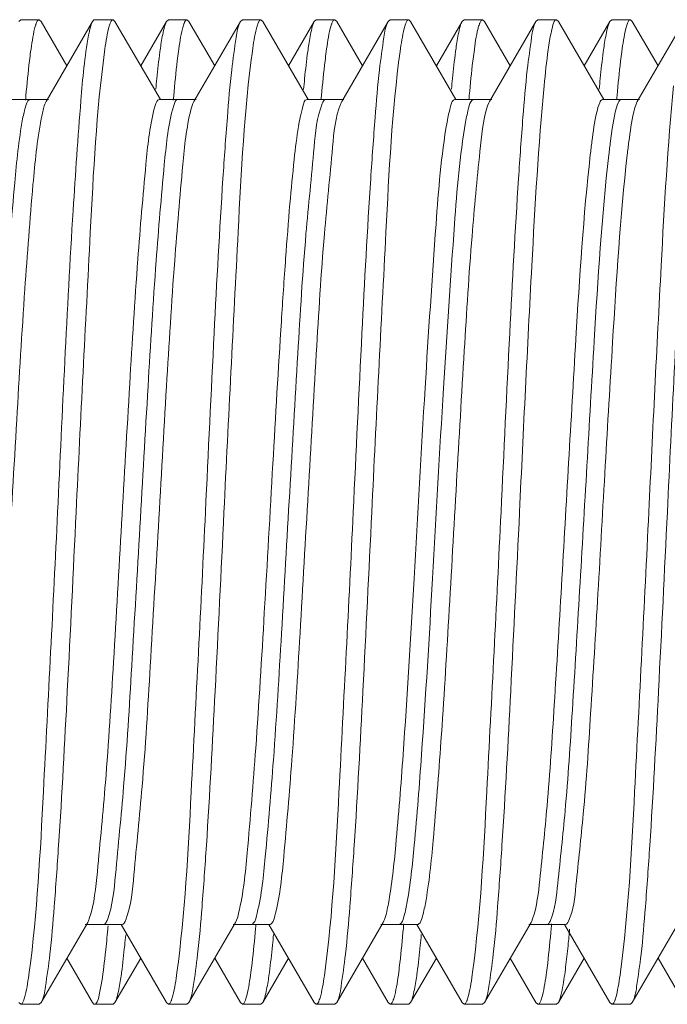
# Model space of a CAD drawing. Units: inches. Extents: x 1026 to 8131, y -4521 to -1871.
# Drawn here: x 6159 to 6165, y -1982 to -1972 of the extents above; entities that cross this region are included whole.
import ezdxf

# ---------------------------------------------------------------- set-up
doc = ezdxf.new("R2010")
doc.units = ezdxf.units.IN
doc.header["$MEASUREMENT"] = 0
doc.layers.add('Bracket', color=7, linetype='Continuous', lineweight=18)

msp = doc.modelspace()

# ---------------------------------------------------------------- linework, layer by layer
at = {"layer": 'Bracket', "color": 7, "linetype": 'Continuous', "ltscale": 50}
for p, q in [((6158.872, -1971.659), (6158.892, -1971.642)), ((6159.08, -1971.642), (6158.892, -1971.642)), ((6159.099, -1971.659), (6159.08, -1971.642)), ((6159.099, -1971.659), (6159.361, -1972.11)), ((6159.15, -1972.474), (6159.622, -1971.659)), ((6159.622, -1971.659), (6159.635, -1971.644)), ((6159.635, -1971.644), (6159.642, -1971.642)), ((6159.83, -1971.642), (6159.642, -1971.642)), ((6159.849, -1971.659), (6159.83, -1971.642)), ((6159.849, -1971.659), (6160.31, -1972.454)), ((6160.111, -1972.11), (6160.372, -1971.659)), ((6160.372, -1971.659), (6160.392, -1971.642)), ((6160.58, -1971.642), (6160.392, -1971.642)), ((6160.599, -1971.659), (6160.58, -1971.642)), ((6160.599, -1971.659), (6160.861, -1972.11)), ((6160.65, -1972.474), (6161.122, -1971.659)), ((6161.122, -1971.659), (6161.142, -1971.642)), ((6161.33, -1971.642), (6161.142, -1971.642)), ((6161.302, -1971.675), (6161.298, -1971.685)), ((6161.349, -1971.659), (6161.33, -1971.642)), ((6161.349, -1971.659), (6161.81, -1972.454)), ((6161.611, -1972.11), (6161.872, -1971.659)), ((6161.872, -1971.659), (6161.892, -1971.642)), ((6162.08, -1971.642), (6161.892, -1971.642)), ((6162.099, -1971.659), (6162.08, -1971.642)), ((6162.099, -1971.659), (6162.361, -1972.11)), ((6162.15, -1972.474), (6162.622, -1971.659)), ((6162.622, -1971.659), (6162.642, -1971.642)), ((6162.83, -1971.642), (6162.642, -1971.642)), ((6162.849, -1971.659), (6162.83, -1971.642)), ((6162.849, -1971.659), (6163.31, -1972.454)), ((6163.111, -1972.11), (6163.372, -1971.659)), ((6163.372, -1971.659), (6163.392, -1971.642)), ((6163.58, -1971.642), (6163.392, -1971.642)), ((6163.599, -1971.659), (6163.58, -1971.642)), ((6163.599, -1971.659), (6163.861, -1972.11)), ((6163.65, -1972.474), (6164.122, -1971.659)), ((6164.122, -1971.659), (6164.142, -1971.642)), ((6164.33, -1971.642), (6164.142, -1971.642)), ((6164.349, -1971.659), (6164.33, -1971.642)), ((6164.349, -1971.659), (6164.81, -1972.454)), ((6164.611, -1972.11), (6164.872, -1971.659)), ((6164.872, -1971.659), (6164.892, -1971.642)), ((6165.08, -1971.642), (6164.892, -1971.642)), ((6165.099, -1971.659), (6165.08, -1971.642)), ((6165.099, -1971.659), (6165.361, -1972.11)), ((6165.15, -1972.474), (6165.622, -1971.659)), ((6158.798, -1972.454), (6159.173, -1972.454)), ((6158.943, -1972.436), (6158.941, -1972.458)), ((6158.945, -1972.413), (6158.943, -1972.436)), ((6160.298, -1972.454), (6160.673, -1972.454)), ((6160.443, -1972.44), (6160.441, -1972.459)), ((6160.445, -1972.414), (6160.443, -1972.44)), ((6161.798, -1972.454), (6162.173, -1972.454)), ((6161.943, -1972.437), (6161.941, -1972.456)), ((6161.945, -1972.411), (6161.943, -1972.437)), ((6162.14, -1972.494), (6162.15, -1972.474)), ((6163.298, -1972.454), (6163.673, -1972.454)), ((6163.443, -1972.435), (6163.442, -1972.453)), ((6163.445, -1972.41), (6163.443, -1972.435)), ((6163.631, -1972.518), (6163.644, -1972.485)), ((6163.644, -1972.485), (6163.65, -1972.474)), ((6164.798, -1972.454), (6165.173, -1972.454)), ((6164.943, -1972.436), (6164.942, -1972.454)), ((6164.945, -1972.41), (6164.943, -1972.436)), ((6159.572, -1980.81), (6159.584, -1980.783)), ((6164.072, -1980.81), (6164.079, -1980.796)), ((6164.079, -1980.796), (6164.087, -1980.775)), ((6159.572, -1980.81), (6159.099, -1981.625)), ((6159.923, -1980.83), (6159.548, -1980.83)), ((6159.776, -1980.879), (6159.777, -1980.862)), ((6159.777, -1980.862), (6159.779, -1980.844)), ((6160.372, -1981.625), (6159.912, -1980.83)), ((6161.072, -1980.81), (6160.599, -1981.625)), ((6161.423, -1980.83), (6161.048, -1980.83)), ((6161.276, -1980.872), (6161.278, -1980.85)), ((6161.278, -1980.85), (6161.28, -1980.828)), ((6161.872, -1981.625), (6161.412, -1980.83)), ((6162.572, -1980.81), (6162.099, -1981.625)), ((6162.923, -1980.83), (6162.548, -1980.83)), ((6162.776, -1980.869), (6162.778, -1980.847)), ((6162.778, -1980.847), (6162.78, -1980.825)), ((6163.372, -1981.625), (6162.912, -1980.83)), ((6164.072, -1980.81), (6163.599, -1981.625)), ((6164.423, -1980.83), (6164.048, -1980.83)), ((6164.276, -1980.87), (6164.278, -1980.848)), ((6164.278, -1980.848), (6164.28, -1980.826)), ((6164.872, -1981.625), (6164.412, -1980.83)), ((6165.572, -1980.81), (6165.099, -1981.625)), ((6159.622, -1981.625), (6159.361, -1981.174)), ((6160.111, -1981.174), (6159.849, -1981.625)), ((6161.122, -1981.625), (6160.861, -1981.174)), ((6161.611, -1981.174), (6161.349, -1981.625)), ((6162.622, -1981.625), (6162.361, -1981.174)), ((6163.111, -1981.174), (6162.849, -1981.625)), ((6164.122, -1981.625), (6163.861, -1981.174)), ((6164.611, -1981.174), (6164.349, -1981.625)), ((6165.622, -1981.625), (6165.361, -1981.174)), ((6161.919, -1981.609), (6161.923, -1981.598)), ((6158.872, -1981.625), (6158.892, -1981.642)), ((6159.08, -1981.642), (6158.892, -1981.642)), ((6159.099, -1981.625), (6159.08, -1981.642)), ((6159.622, -1981.625), (6159.635, -1981.639)), ((6159.635, -1981.639), (6159.642, -1981.642)), ((6159.83, -1981.642), (6159.642, -1981.642)), ((6159.849, -1981.625), (6159.83, -1981.642)), ((6160.372, -1981.625), (6160.392, -1981.642)), ((6160.58, -1981.642), (6160.392, -1981.642)), ((6160.599, -1981.625), (6160.58, -1981.642)), ((6161.122, -1981.625), (6161.142, -1981.642)), ((6161.33, -1981.642), (6161.142, -1981.642)), ((6161.349, -1981.625), (6161.33, -1981.642)), ((6161.872, -1981.625), (6161.892, -1981.642)), ((6162.08, -1981.642), (6161.892, -1981.642)), ((6162.099, -1981.625), (6162.08, -1981.642)), ((6162.622, -1981.625), (6162.642, -1981.642)), ((6162.83, -1981.642), (6162.642, -1981.642)), ((6162.849, -1981.625), (6162.83, -1981.642)), ((6163.372, -1981.625), (6163.392, -1981.642)), ((6163.58, -1981.642), (6163.392, -1981.642)), ((6163.599, -1981.625), (6163.58, -1981.642)), ((6164.122, -1981.625), (6164.142, -1981.642)), ((6164.33, -1981.642), (6164.142, -1981.642)), ((6164.349, -1981.625), (6164.33, -1981.642)), ((6164.872, -1981.625), (6164.892, -1981.642)), ((6165.08, -1981.642), (6164.892, -1981.642)), ((6165.099, -1981.625), (6165.08, -1981.642))]:
    msp.add_line(p, q, dxfattribs=at)
at = {"layer": 'Bracket', "color": 9, "linetype": 'Continuous', "ltscale": 50}
msp.add_line((6158.978, -1972.456), (6158.986, -1972.454), dxfattribs=at)
at = {"layer": 'Bracket', "color": 7, "linetype": 'Continuous', "ltscale": 50}
for centre, radius, start, end in [((6159.294, -1971.774), 0.262, 158.4021, 160.3459), ((6160.037, -1971.772), 0.254, 158.1157, 160.1922), ((6160.805, -1971.778), 0.273, 158.8521, 160.4934), ((6162.295, -1971.775), 0.263, 158.4581, 160.365), ((6163.038, -1971.772), 0.255, 158.0953, 160.2674), ((6163.786, -1971.771), 0.253, 158.0534, 160.2155), ((6165.283, -1971.77), 0.25, 157.9224, 160.1856), ((6159.258, -1980.659), 0.349, 339.1502, 341.1181), ((6146.877, -1979.298), 17.657, 354.6692, 354.8674), ((6158.674, -1981.508), 0.266, 338.5721, 340.3912), ((6160.186, -1981.512), 0.252, 337.98, 340.2395), ((6160.926, -1981.508), 0.264, 338.4812, 340.3764), ((6162.415, -1981.505), 0.275, 338.9326, 340.512), ((6163.187, -1981.513), 0.252, 337.9933, 340.2025), ((6163.93, -1981.51), 0.259, 338.2923, 340.3177), ((6164.678, -1981.509), 0.262, 338.401, 340.3426)]:
    msp.add_arc(centre, radius, start, end, dxfattribs=at)
at = {"layer": 'Bracket', "color": 9, "linetype": 'Continuous', "ltscale": 50}
msp.add_arc((6164.061, -1980.704), 0.225, 335.8466, 337.8705, dxfattribs=at)
at = {"layer": 'Bracket', "color": 7, "linetype": 'Continuous', "ltscale": 50}
for points, knots in [([(6159.048, -1971.686), (6159.042, -1971.702), (6159.017, -1971.794), (6159.004, -1971.888), (6158.993, -1971.967)], [0, 0, 0, 0, 0.16868, 1, 1, 1, 1]), ([(6159.08, -1971.642), (6159.074, -1971.642), (6159.06, -1971.654), (6159.055, -1971.669), (6159.051, -1971.678)], [0, 0, 0, 0, 0.355974, 1, 1, 1, 1]), ([(6159.582, -1971.799), (6159.585, -1971.783), (6159.595, -1971.736), (6159.606, -1971.687), (6159.622, -1971.659)], [0, 0, 0, 0, 0.33709, 1, 1, 1, 1]), ([(6159.798, -1971.686), (6159.792, -1971.701), (6159.767, -1971.794), (6159.753, -1971.89), (6159.743, -1971.969)], [0, 0, 0, 0, 0.167791, 1, 1, 1, 1]), ([(6159.83, -1971.642), (6159.824, -1971.642), (6159.811, -1971.654), (6159.805, -1971.668), (6159.801, -1971.677)], [0, 0, 0, 0, 0.35765, 1, 1, 1, 1]), ([(6160.547, -1971.687), (6160.542, -1971.702), (6160.517, -1971.794), (6160.504, -1971.888), (6160.493, -1971.966)], [0, 0, 0, 0, 0.169399, 1, 1, 1, 1]), ([(6160.58, -1971.642), (6160.574, -1971.642), (6160.56, -1971.655), (6160.554, -1971.67), (6160.55, -1971.68)], [0, 0, 0, 0, 0.353291, 1, 1, 1, 1]), ([(6160.767, -1976.642), (6160.796, -1976.036), (6160.85, -1974.907), (6160.921, -1973.57), (6160.985, -1972.68), (6161.024, -1972.199), (6161.07, -1971.878), (6161.094, -1971.707), (6161.122, -1971.659)], [0, 0, 0, 0, 0.363967, 0.678217, 0.802916, 0.900042, 0.966359, 1, 1, 1, 1]), ([(6161.298, -1971.685), (6161.293, -1971.7), (6161.267, -1971.79), (6161.254, -1971.884), (6161.244, -1971.961)], [0, 0, 0, 0, 0.168209, 1, 1, 1, 1]), ([(6161.33, -1971.642), (6161.324, -1971.642), (6161.311, -1971.653), (6161.306, -1971.666), (6161.302, -1971.675)], [0, 0, 0, 0, 0.361912, 1, 1, 1, 1]), ([(6162.048, -1971.687), (6162.042, -1971.702), (6162.017, -1971.793), (6162.004, -1971.888), (6161.993, -1971.966)], [0, 0, 0, 0, 0.16879, 1, 1, 1, 1]), ([(6162.08, -1971.642), (6162.074, -1971.642), (6162.06, -1971.654), (6162.054, -1971.669), (6162.051, -1971.678)], [0, 0, 0, 0, 0.355646, 1, 1, 1, 1]), ([(6162.267, -1976.642), (6162.296, -1976.036), (6162.35, -1974.907), (6162.421, -1973.57), (6162.485, -1972.68), (6162.524, -1972.199), (6162.57, -1971.877), (6162.594, -1971.707), (6162.622, -1971.659)], [0, 0, 0, 0, 0.363983, 0.678235, 0.802926, 0.900046, 0.966361, 1, 1, 1, 1]), ([(6162.798, -1971.686), (6162.792, -1971.701), (6162.767, -1971.792), (6162.754, -1971.886), (6162.743, -1971.964)], [0, 0, 0, 0, 0.168615, 1, 1, 1, 1]), ([(6162.83, -1971.642), (6162.824, -1971.642), (6162.811, -1971.654), (6162.805, -1971.668), (6162.801, -1971.677)], [0, 0, 0, 0, 0.357805, 1, 1, 1, 1]), ([(6163.548, -1971.686), (6163.542, -1971.701), (6163.516, -1971.794), (6163.503, -1971.89), (6163.493, -1971.97)], [0, 0, 0, 0, 0.167776, 1, 1, 1, 1]), ([(6163.58, -1971.642), (6163.574, -1971.642), (6163.561, -1971.654), (6163.555, -1971.668), (6163.551, -1971.677)], [0, 0, 0, 0, 0.358036, 1, 1, 1, 1]), ([(6163.767, -1976.642), (6163.796, -1976.036), (6163.85, -1974.907), (6163.921, -1973.57), (6163.985, -1972.679), (6164.024, -1972.199), (6164.07, -1971.877), (6164.094, -1971.707), (6164.122, -1971.659)], [0, 0, 0, 0, 0.363997, 0.678266, 0.802945, 0.900054, 0.966362, 1, 1, 1, 1]), ([(6164.33, -1971.642), (6164.308, -1971.642), (6164.282, -1971.743), (6164.269, -1971.801), (6164.26, -1971.854)], [0, 0, 0, 0, 0.281375, 1, 1, 1, 1]), ([(6165.048, -1971.686), (6165.042, -1971.701), (6165.017, -1971.794), (6165.003, -1971.889), (6164.993, -1971.968)], [0, 0, 0, 0, 0.167819, 1, 1, 1, 1]), ([(6165.08, -1971.642), (6165.074, -1971.642), (6165.061, -1971.653), (6165.055, -1971.667), (6165.051, -1971.676)], [0, 0, 0, 0, 0.358815, 1, 1, 1, 1]), ([(6159.267, -1976.642), (6159.316, -1975.62), (6159.377, -1974.226), (6159.489, -1972.613), (6159.54, -1972.018), (6159.582, -1971.799)], [0, 0, 0, 0, 0.631994, 0.86217, 1, 1, 1, 1]), ([(6160.305, -1971.967), (6160.309, -1971.942), (6160.32, -1971.863), (6160.333, -1971.784), (6160.347, -1971.73)], [0, 0, 0, 0, 0.306141, 1, 1, 1, 1]), ([(6161.806, -1971.966), (6161.809, -1971.941), (6161.82, -1971.863), (6161.833, -1971.784), (6161.847, -1971.73)], [0, 0, 0, 0, 0.30572, 1, 1, 1, 1]), ([(6163.306, -1971.966), (6163.309, -1971.942), (6163.32, -1971.863), (6163.333, -1971.784), (6163.347, -1971.73)], [0, 0, 0, 0, 0.306059, 1, 1, 1, 1]), ([(6164.805, -1971.97), (6164.808, -1971.945), (6164.82, -1971.864), (6164.833, -1971.784), (6164.847, -1971.729)], [0, 0, 0, 0, 0.306971, 1, 1, 1, 1]), ([(6164.26, -1971.854), (6164.255, -1971.885), (6164.232, -1972.037), (6164.216, -1972.189), (6164.205, -1972.312)], [0, 0, 0, 0, 0.200497, 1, 1, 1, 1]), ([(6158.993, -1971.967), (6158.989, -1971.998), (6158.97, -1972.147), (6158.956, -1972.296), (6158.945, -1972.413)], [0, 0, 0, 0, 0.212472, 1, 1, 1, 1]), ([(6159.743, -1971.969), (6159.661, -1972.577), (6159.582, -1974.139), (6159.5, -1975.696), (6159.455, -1976.642)], [0, 0, 0, 0, 0.393207, 1, 1, 1, 1]), ([(6160.263, -1972.349), (6160.267, -1972.313), (6160.279, -1972.185), (6160.293, -1972.058), (6160.305, -1971.967)], [0, 0, 0, 0, 0.283449, 1, 1, 1, 1]), ([(6160.493, -1971.966), (6160.489, -1971.997), (6160.47, -1972.146), (6160.456, -1972.296), (6160.445, -1972.414)], [0, 0, 0, 0, 0.212286, 1, 1, 1, 1]), ([(6161.244, -1971.961), (6161.161, -1972.569), (6161.083, -1974.133), (6161, -1975.693), (6160.955, -1976.642)], [0, 0, 0, 0, 0.392221, 1, 1, 1, 1]), ([(6161.763, -1972.35), (6161.767, -1972.314), (6161.779, -1972.185), (6161.793, -1972.057), (6161.806, -1971.966)], [0, 0, 0, 0, 0.283626, 1, 1, 1, 1]), ([(6161.993, -1971.966), (6161.989, -1971.998), (6161.97, -1972.146), (6161.956, -1972.294), (6161.945, -1972.411)], [0, 0, 0, 0, 0.212526, 1, 1, 1, 1]), ([(6162.743, -1971.964), (6162.661, -1972.572), (6162.583, -1974.135), (6162.5, -1975.694), (6162.455, -1976.642)], [0, 0, 0, 0, 0.392579, 1, 1, 1, 1]), ([(6163.264, -1972.348), (6163.267, -1972.312), (6163.279, -1972.184), (6163.293, -1972.057), (6163.306, -1971.966)], [0, 0, 0, 0, 0.28341, 1, 1, 1, 1]), ([(6163.493, -1971.97), (6163.488, -1972.001), (6163.47, -1972.147), (6163.456, -1972.294), (6163.445, -1972.41)], [0, 0, 0, 0, 0.213119, 1, 1, 1, 1]), ([(6164.764, -1972.347), (6164.767, -1972.311), (6164.779, -1972.185), (6164.793, -1972.06), (6164.805, -1971.97)], [0, 0, 0, 0, 0.282843, 1, 1, 1, 1]), ([(6164.993, -1971.968), (6164.989, -1972), (6164.97, -1972.147), (6164.956, -1972.294), (6164.945, -1972.41)], [0, 0, 0, 0, 0.212902, 1, 1, 1, 1]), ([(6165.744, -1971.963), (6165.661, -1972.57), (6165.583, -1974.134), (6165.5, -1975.693), (6165.455, -1976.642)], [0, 0, 0, 0, 0.392401, 1, 1, 1, 1]), ([(6164.205, -1972.312), (6164.146, -1972.92), (6164.065, -1974.364), (6163.994, -1975.808), (6163.955, -1976.642)], [0, 0, 0, 0, 0.422898, 1, 1, 1, 1]), ([(6165.267, -1976.642), (6165.307, -1975.808), (6165.378, -1974.364), (6165.459, -1972.92), (6165.517, -1972.312)], [0, 0, 0, 0, 0.577102, 1, 1, 1, 1]), ([(6159.1, -1972.65), (6159.104, -1972.63), (6159.116, -1972.571), (6159.13, -1972.509), (6159.15, -1972.474)], [0, 0, 0, 0, 0.338254, 1, 1, 1, 1]), ([(6160.245, -1972.558), (6160.249, -1972.542), (6160.26, -1972.509), (6160.275, -1972.454), (6160.298, -1972.454)], [0, 0, 0, 0, 0.399891, 1, 1, 1, 1]), ([(6161.104, -1980.715), (6161.153, -1980.515), (6161.206, -1979.953), (6161.29, -1978.937), (6161.368, -1977.618), (6161.45, -1976.174), (6161.519, -1974.974), (6161.578, -1974.095), (6161.62, -1973.544), (6161.662, -1973.105), (6161.702, -1972.756), (6161.74, -1972.584), (6161.771, -1972.454), (6161.798, -1972.454)], [0, 0, 0, 0, 0.074398, 0.202935, 0.369093, 0.551284, 0.725788, 0.802942, 0.869913, 0.924513, 0.965012, 0.990196, 1, 1, 1, 1]), ([(6161.479, -1980.715), (6161.525, -1980.529), (6161.576, -1980.006), (6161.656, -1979.059), (6161.731, -1977.824), (6161.809, -1976.45), (6161.889, -1975.099), (6161.957, -1973.926), (6162.047, -1973.086), (6162.083, -1972.633), (6162.14, -1972.494)], [0, 0, 0, 0, 0.06995, 0.189917, 0.345929, 0.519594, 0.690392, 0.838144, 0.945461, 1, 1, 1, 1]), ([(6163.219, -1972.681), (6163.229, -1972.624), (6163.244, -1972.561), (6163.275, -1972.454), (6163.298, -1972.454)], [0, 0, 0, 0, 0.715095, 1, 1, 1, 1]), ([(6164.739, -1972.581), (6164.747, -1972.548), (6164.756, -1972.508), (6164.784, -1972.454), (6164.798, -1972.454)], [0, 0, 0, 0, 0.69649, 1, 1, 1, 1]), ([(6165.114, -1972.581), (6165.117, -1972.569), (6165.126, -1972.533), (6165.137, -1972.496), (6165.15, -1972.474)], [0, 0, 0, 0, 0.322449, 1, 1, 1, 1]), ([(6159.588, -1980.772), (6159.64, -1980.619), (6159.683, -1980.151), (6159.767, -1979.286), (6159.838, -1978.105), (6159.917, -1976.755), (6159.995, -1975.392), (6160.069, -1974.174), (6160.149, -1973.247), (6160.199, -1972.738), (6160.245, -1972.558)], [0, 0, 0, 0, 0.05865, 0.1688, 0.317881, 0.488552, 0.660896, 0.814795, 0.932331, 1, 1, 1, 1]), ([(6159.959, -1980.783), (6160.014, -1980.638), (6160.053, -1980.178), (6160.141, -1979.324), (6160.211, -1978.144), (6160.29, -1976.79), (6160.368, -1975.417), (6160.443, -1974.189), (6160.523, -1973.253), (6160.573, -1972.739), (6160.62, -1972.558)], [0, 0, 0, 0, 0.056322, 0.165107, 0.313821, 0.484953, 0.658288, 0.813343, 0.931843, 1, 1, 1, 1]), ([(6162.999, -1980.619), (6163.038, -1980.407), (6163.092, -1979.857), (6163.166, -1978.889), (6163.24, -1977.677), (6163.314, -1976.353), (6163.39, -1975.061), (6163.459, -1973.938), (6163.539, -1973.113), (6163.583, -1972.667), (6163.631, -1972.518)], [0, 0, 0, 0, 0.079592, 0.203483, 0.358407, 0.527643, 0.692893, 0.836294, 0.942394, 1, 1, 1, 1]), ([(6164.673, -1973.015), (6164.678, -1972.969), (6164.696, -1972.824), (6164.716, -1972.679), (6164.739, -1972.581)], [0, 0, 0, 0, 0.311417, 1, 1, 1, 1]), ([(6165.048, -1973.015), (6165.053, -1972.969), (6165.071, -1972.824), (6165.091, -1972.679), (6165.114, -1972.581)], [0, 0, 0, 0, 0.311417, 1, 1, 1, 1]), ([(6158.439, -1980.821), (6158.465, -1980.791), (6158.489, -1980.669), (6158.531, -1980.445), (6158.567, -1980.099), (6158.627, -1979.45), (6158.693, -1978.453), (6158.771, -1977.127), (6158.849, -1975.744), (6158.925, -1974.467), (6159.003, -1973.448), (6159.058, -1972.87), (6159.1, -1972.65)], [0, 0, 0, 0, 0.014296, 0.042921, 0.08537, 0.140465, 0.281788, 0.450297, 0.626099, 0.788419, 0.918113, 1, 1, 1, 1]), ([(6162.624, -1980.619), (6162.66, -1980.423), (6162.712, -1979.918), (6162.798, -1978.817), (6162.889, -1977.269), (6162.987, -1975.472), (6163.091, -1973.927), (6163.159, -1973.024), (6163.219, -1972.681)], [0, 0, 0, 0, 0.075132, 0.190952, 0.41611, 0.659414, 0.868902, 1, 1, 1, 1]), ([(6164.087, -1980.775), (6164.132, -1980.647), (6164.173, -1980.26), (6164.247, -1979.538), (6164.312, -1978.542), (6164.407, -1976.96), (6164.512, -1975.096), (6164.603, -1973.635), (6164.673, -1973.015)], [0, 0, 0, 0, 0.051997, 0.148429, 0.2806, 0.436264, 0.759279, 1, 1, 1, 1]), ([(6164.453, -1980.797), (6164.504, -1980.684), (6164.538, -1980.311), (6164.618, -1979.613), (6164.681, -1978.621), (6164.754, -1977.442), (6164.823, -1976.185), (6164.913, -1974.7), (6164.976, -1973.647), (6165.048, -1973.015)], [0, 0, 0, 0, 0.047278, 0.140819, 0.27201, 0.428345, 0.594846, 0.755551, 1, 1, 1, 1]), ([(6158.979, -1981.316), (6159.06, -1980.708), (6159.139, -1979.146), (6159.222, -1977.588), (6159.267, -1976.642)], [0, 0, 0, 0, 0.393003, 1, 1, 1, 1]), ([(6159.455, -1976.642), (6159.426, -1977.248), (6159.371, -1978.377), (6159.3, -1979.714), (6159.237, -1980.604), (6159.198, -1981.085), (6159.152, -1981.406), (6159.127, -1981.576), (6159.099, -1981.625)], [0, 0, 0, 0, 0.363997, 0.678264, 0.802944, 0.900054, 0.966362, 1, 1, 1, 1]), ([(6160.478, -1981.32), (6160.56, -1980.713), (6160.639, -1979.149), (6160.722, -1977.59), (6160.767, -1976.642)], [0, 0, 0, 0, 0.392462, 1, 1, 1, 1]), ([(6160.955, -1976.642), (6160.926, -1977.248), (6160.871, -1978.377), (6160.8, -1979.714), (6160.737, -1980.604), (6160.698, -1981.085), (6160.652, -1981.406), (6160.627, -1981.576), (6160.599, -1981.625)], [0, 0, 0, 0, 0.363982, 0.678233, 0.802925, 0.900046, 0.966361, 1, 1, 1, 1]), ([(6161.978, -1981.322), (6162.06, -1980.714), (6162.139, -1979.15), (6162.222, -1977.591), (6162.267, -1976.642)], [0, 0, 0, 0, 0.392324, 1, 1, 1, 1]), ([(6162.455, -1976.642), (6162.426, -1977.248), (6162.371, -1978.377), (6162.3, -1979.714), (6162.237, -1980.604), (6162.198, -1981.085), (6162.152, -1981.406), (6162.127, -1981.576), (6162.099, -1981.625)], [0, 0, 0, 0, 0.363965, 0.678217, 0.802916, 0.900042, 0.966359, 1, 1, 1, 1]), ([(6163.479, -1981.314), (6163.56, -1980.706), (6163.639, -1979.145), (6163.722, -1977.588), (6163.767, -1976.642)], [0, 0, 0, 0, 0.393203, 1, 1, 1, 1]), ([(6163.955, -1976.642), (6163.926, -1977.248), (6163.871, -1978.377), (6163.8, -1979.714), (6163.737, -1980.604), (6163.698, -1981.085), (6163.652, -1981.406), (6163.627, -1981.576), (6163.599, -1981.625)], [0, 0, 0, 0, 0.36397, 0.678238, 0.802932, 0.900052, 0.966363, 1, 1, 1, 1]), ([(6164.979, -1981.317), (6165.06, -1980.709), (6165.139, -1979.147), (6165.222, -1977.589), (6165.267, -1976.642)], [0, 0, 0, 0, 0.39294, 1, 1, 1, 1]), ([(6165.455, -1976.642), (6165.426, -1977.248), (6165.371, -1978.377), (6165.3, -1979.714), (6165.237, -1980.604), (6165.198, -1981.085), (6165.152, -1981.406), (6165.127, -1981.576), (6165.099, -1981.625)], [0, 0, 0, 0, 0.363981, 0.678253, 0.802944, 0.900058, 0.966366, 1, 1, 1, 1]), ([(6162.572, -1980.81), (6162.577, -1980.8), (6162.603, -1980.739), (6162.614, -1980.674), (6162.624, -1980.619)], [0, 0, 0, 0, 0.160661, 1, 1, 1, 1]), ([(6162.933, -1980.826), (6162.953, -1980.812), (6162.974, -1980.735), (6162.991, -1980.667), (6162.999, -1980.619)], [0, 0, 0, 0, 0.330002, 1, 1, 1, 1]), ([(6159.923, -1980.83), (6159.93, -1980.83), (6159.947, -1980.814), (6159.954, -1980.795), (6159.959, -1980.783)], [0, 0, 0, 0, 0.351659, 1, 1, 1, 1]), ([(6161.423, -1980.83), (6161.429, -1980.83), (6161.467, -1980.801), (6161.47, -1980.753), (6161.479, -1980.715)], [0, 0, 0, 0, 0.120282, 1, 1, 1, 1]), ([(6164.423, -1980.83), (6164.429, -1980.83), (6164.443, -1980.819), (6164.449, -1980.805), (6164.453, -1980.797)], [0, 0, 0, 0, 0.371111, 1, 1, 1, 1]), ([(6159.745, -1981.185), (6159.748, -1981.161), (6159.759, -1981.06), (6159.769, -1980.958), (6159.776, -1980.879)], [0, 0, 0, 0, 0.227781, 1, 1, 1, 1]), ([(6161.228, -1981.318), (6161.233, -1981.287), (6161.251, -1981.138), (6161.266, -1980.989), (6161.276, -1980.872)], [0, 0, 0, 0, 0.212422, 1, 1, 1, 1]), ([(6162.729, -1981.317), (6162.733, -1981.285), (6162.751, -1981.136), (6162.766, -1980.987), (6162.776, -1980.869)], [0, 0, 0, 0, 0.212454, 1, 1, 1, 1]), ([(6162.923, -1980.83), (6162.925, -1980.83), (6162.929, -1980.829), (6162.932, -1980.827), (6162.933, -1980.826)], [0, 0, 0, 0, 0.471055, 1, 1, 1, 1]), ([(6164.228, -1981.318), (6164.233, -1981.286), (6164.251, -1981.137), (6164.266, -1980.988), (6164.276, -1980.87)], [0, 0, 0, 0, 0.212357, 1, 1, 1, 1]), ([(6159.958, -1980.936), (6159.955, -1980.972), (6159.942, -1981.099), (6159.928, -1981.227), (6159.916, -1981.318)], [0, 0, 0, 0, 0.28351, 1, 1, 1, 1]), ([(6161.458, -1980.934), (6161.455, -1980.97), (6161.442, -1981.098), (6161.428, -1981.226), (6161.416, -1981.317)], [0, 0, 0, 0, 0.283462, 1, 1, 1, 1]), ([(6162.958, -1980.934), (6162.955, -1980.971), (6162.942, -1981.099), (6162.928, -1981.227), (6162.916, -1981.318)], [0, 0, 0, 0, 0.283562, 1, 1, 1, 1]), ([(6164.458, -1980.938), (6164.455, -1980.966), (6164.445, -1981.066), (6164.435, -1981.166), (6164.426, -1981.239)], [0, 0, 0, 0, 0.274073, 1, 1, 1, 1]), ([(6159.689, -1981.545), (6159.694, -1981.523), (6159.719, -1981.404), (6159.734, -1981.283), (6159.745, -1981.185)], [0, 0, 0, 0, 0.183989, 1, 1, 1, 1]), ([(6164.426, -1981.239), (6164.422, -1981.272), (6164.408, -1981.377), (6164.393, -1981.481), (6164.375, -1981.552)], [0, 0, 0, 0, 0.313493, 1, 1, 1, 1]), ([(6158.924, -1981.597), (6158.929, -1981.582), (6158.955, -1981.489), (6158.968, -1981.394), (6158.979, -1981.316)], [0, 0, 0, 0, 0.168729, 1, 1, 1, 1]), ([(6159.916, -1981.318), (6159.913, -1981.342), (6159.901, -1981.421), (6159.888, -1981.5), (6159.874, -1981.554)], [0, 0, 0, 0, 0.305918, 1, 1, 1, 1]), ([(6160.424, -1981.598), (6160.429, -1981.583), (6160.454, -1981.492), (6160.468, -1981.398), (6160.478, -1981.32)], [0, 0, 0, 0, 0.168607, 1, 1, 1, 1]), ([(6161.174, -1981.597), (6161.179, -1981.582), (6161.205, -1981.49), (6161.218, -1981.396), (6161.228, -1981.318)], [0, 0, 0, 0, 0.168911, 1, 1, 1, 1]), ([(6161.416, -1981.317), (6161.413, -1981.341), (6161.401, -1981.42), (6161.388, -1981.5), (6161.374, -1981.553)], [0, 0, 0, 0, 0.305914, 1, 1, 1, 1]), ([(6161.923, -1981.598), (6161.929, -1981.584), (6161.954, -1981.493), (6161.967, -1981.399), (6161.978, -1981.322)], [0, 0, 0, 0, 0.168192, 1, 1, 1, 1]), ([(6162.674, -1981.596), (6162.68, -1981.581), (6162.705, -1981.489), (6162.718, -1981.395), (6162.729, -1981.317)], [0, 0, 0, 0, 0.169339, 1, 1, 1, 1]), ([(6162.916, -1981.318), (6162.913, -1981.342), (6162.901, -1981.421), (6162.888, -1981.5), (6162.874, -1981.554)], [0, 0, 0, 0, 0.306021, 1, 1, 1, 1]), ([(6163.424, -1981.598), (6163.429, -1981.583), (6163.455, -1981.49), (6163.468, -1981.394), (6163.479, -1981.314)], [0, 0, 0, 0, 0.167812, 1, 1, 1, 1]), ([(6164.174, -1981.597), (6164.179, -1981.582), (6164.205, -1981.491), (6164.218, -1981.396), (6164.228, -1981.318)], [0, 0, 0, 0, 0.168662, 1, 1, 1, 1]), ([(6164.924, -1981.597), (6164.929, -1981.582), (6164.955, -1981.49), (6164.968, -1981.395), (6164.979, -1981.317)], [0, 0, 0, 0, 0.168617, 1, 1, 1, 1]), ([(6159.642, -1981.642), (6159.646, -1981.642), (6159.679, -1981.617), (6159.681, -1981.576), (6159.689, -1981.545)], [0, 0, 0, 0, 0.119677, 1, 1, 1, 1]), ([(6158.892, -1981.642), (6158.898, -1981.642), (6158.912, -1981.629), (6158.917, -1981.615), (6158.921, -1981.605)], [0, 0, 0, 0, 0.354957, 1, 1, 1, 1]), ([(6160.392, -1981.642), (6160.398, -1981.642), (6160.411, -1981.63), (6160.416, -1981.616), (6160.42, -1981.607)], [0, 0, 0, 0, 0.358493, 1, 1, 1, 1]), ([(6161.142, -1981.642), (6161.148, -1981.642), (6161.161, -1981.629), (6161.167, -1981.615), (6161.171, -1981.605)], [0, 0, 0, 0, 0.35551, 1, 1, 1, 1]), ([(6161.892, -1981.642), (6161.897, -1981.642), (6161.91, -1981.631), (6161.916, -1981.617), (6161.919, -1981.609)], [0, 0, 0, 0, 0.361409, 1, 1, 1, 1]), ([(6162.642, -1981.642), (6162.648, -1981.642), (6162.662, -1981.628), (6162.668, -1981.613), (6162.672, -1981.603)], [0, 0, 0, 0, 0.352806, 1, 1, 1, 1]), ([(6163.392, -1981.642), (6163.398, -1981.642), (6163.411, -1981.63), (6163.416, -1981.616), (6163.42, -1981.607)], [0, 0, 0, 0, 0.358394, 1, 1, 1, 1]), ([(6164.142, -1981.642), (6164.148, -1981.642), (6164.161, -1981.63), (6164.167, -1981.615), (6164.171, -1981.606)], [0, 0, 0, 0, 0.35663, 1, 1, 1, 1]), ([(6164.892, -1981.642), (6164.898, -1981.642), (6164.911, -1981.629), (6164.917, -1981.615), (6164.921, -1981.605)], [0, 0, 0, 0, 0.355983, 1, 1, 1, 1])]:
    msp.add_open_spline(points, degree=3, knots=knots, dxfattribs=at)
for points in [[(6160.347, -1971.73), (6160.353, -1971.705), (6160.36, -1971.68), (6160.372, -1971.659)], [(6161.847, -1971.73), (6161.853, -1971.706), (6161.86, -1971.681), (6161.872, -1971.659)], [(6163.347, -1971.73), (6163.353, -1971.705), (6163.36, -1971.681), (6163.372, -1971.659)], [(6164.847, -1971.729), (6164.854, -1971.705), (6164.86, -1971.68), (6164.872, -1971.659)], [(6160.62, -1972.558), (6160.627, -1972.529), (6160.635, -1972.5), (6160.65, -1972.474)], [(6161.072, -1980.81), (6161.088, -1980.781), (6161.096, -1980.748), (6161.104, -1980.715)], [(6159.874, -1981.554), (6159.868, -1981.578), (6159.862, -1981.603), (6159.849, -1981.625)], [(6161.374, -1981.553), (6161.368, -1981.578), (6161.362, -1981.603), (6161.349, -1981.625)], [(6162.874, -1981.554), (6162.868, -1981.578), (6162.862, -1981.603), (6162.849, -1981.625)], [(6164.375, -1981.552), (6164.369, -1981.577), (6164.362, -1981.602), (6164.349, -1981.625)]]:
    msp.add_open_spline(points, degree=3, dxfattribs=at)
at = {"layer": 'Bracket', "color": 9, "linetype": 'Continuous', "ltscale": 50}
for points, knots in [([(6158.912, -1972.65), (6158.921, -1972.604), (6158.937, -1972.542), (6158.959, -1972.466), (6158.978, -1972.456)], [0, 0, 0, 0, 0.678625, 1, 1, 1, 1]), ([(6160.432, -1972.558), (6160.436, -1972.542), (6160.447, -1972.509), (6160.462, -1972.454), (6160.486, -1972.454)], [0, 0, 0, 0, 0.399891, 1, 1, 1, 1]), ([(6161.292, -1980.715), (6161.338, -1980.529), (6161.389, -1980.006), (6161.469, -1979.059), (6161.543, -1977.824), (6161.621, -1976.45), (6161.701, -1975.099), (6161.77, -1973.926), (6161.86, -1973.086), (6161.895, -1972.633), (6161.953, -1972.494)], [0, 0, 0, 0, 0.06995, 0.189917, 0.345929, 0.519594, 0.690392, 0.838144, 0.945461, 1, 1, 1, 1]), ([(6161.953, -1972.494), (6161.957, -1972.483), (6161.964, -1972.467), (6161.979, -1972.454), (6161.986, -1972.454)], [0, 0, 0, 0, 0.639695, 1, 1, 1, 1]), ([(6163.407, -1972.681), (6163.416, -1972.631), (6163.432, -1972.558), (6163.454, -1972.478), (6163.473, -1972.46)], [0, 0, 0, 0, 0.661092, 1, 1, 1, 1]), ([(6163.473, -1972.46), (6163.475, -1972.458), (6163.479, -1972.455), (6163.484, -1972.454), (6163.486, -1972.454)], [0, 0, 0, 0, 0.544555, 1, 1, 1, 1]), ([(6164.927, -1972.581), (6164.934, -1972.548), (6164.944, -1972.508), (6164.971, -1972.454), (6164.986, -1972.454)], [0, 0, 0, 0, 0.69649, 1, 1, 1, 1]), ([(6159.772, -1980.783), (6159.827, -1980.638), (6159.866, -1980.178), (6159.953, -1979.324), (6160.023, -1978.144), (6160.103, -1976.79), (6160.181, -1975.417), (6160.255, -1974.189), (6160.335, -1973.253), (6160.386, -1972.739), (6160.432, -1972.558)], [0, 0, 0, 0, 0.056322, 0.165107, 0.313821, 0.484953, 0.658288, 0.813343, 0.931843, 1, 1, 1, 1]), ([(6164.861, -1973.015), (6164.866, -1972.969), (6164.884, -1972.824), (6164.904, -1972.679), (6164.927, -1972.581)], [0, 0, 0, 0, 0.311417, 1, 1, 1, 1]), ([(6158.265, -1980.798), (6158.286, -1980.752), (6158.314, -1980.614), (6158.376, -1980.202), (6158.438, -1979.446), (6158.514, -1978.326), (6158.59, -1977.012), (6158.667, -1975.658), (6158.741, -1974.414), (6158.817, -1973.425), (6158.872, -1972.864), (6158.912, -1972.65)], [0, 0, 0, 0, 0.018572, 0.050896, 0.153331, 0.296152, 0.463248, 0.635691, 0.79394, 0.920095, 1, 1, 1, 1]), ([(6162.812, -1980.619), (6162.848, -1980.423), (6162.899, -1979.918), (6162.985, -1978.817), (6163.076, -1977.269), (6163.174, -1975.472), (6163.278, -1973.927), (6163.347, -1973.024), (6163.407, -1972.681)], [0, 0, 0, 0, 0.075132, 0.190952, 0.41611, 0.659414, 0.868902, 1, 1, 1, 1]), ([(6164.269, -1980.789), (6164.317, -1980.671), (6164.355, -1980.292), (6164.432, -1979.585), (6164.496, -1978.591), (6164.592, -1977), (6164.698, -1975.119), (6164.789, -1973.643), (6164.861, -1973.015)], [0, 0, 0, 0, 0.049103, 0.143767, 0.275341, 0.431418, 0.756999, 1, 1, 1, 1]), ([(6162.746, -1980.826), (6162.765, -1980.812), (6162.787, -1980.735), (6162.803, -1980.667), (6162.812, -1980.619)], [0, 0, 0, 0, 0.330002, 1, 1, 1, 1]), ([(6159.736, -1980.83), (6159.743, -1980.83), (6159.76, -1980.814), (6159.767, -1980.795), (6159.772, -1980.783)], [0, 0, 0, 0, 0.351659, 1, 1, 1, 1]), ([(6161.236, -1980.83), (6161.241, -1980.83), (6161.279, -1980.801), (6161.283, -1980.753), (6161.292, -1980.715)], [0, 0, 0, 0, 0.120282, 1, 1, 1, 1]), ([(6164.236, -1980.83), (6164.242, -1980.83), (6164.256, -1980.819), (6164.262, -1980.805), (6164.266, -1980.796)], [0, 0, 0, 0, 0.370301, 1, 1, 1, 1]), ([(6162.736, -1980.83), (6162.737, -1980.83), (6162.741, -1980.829), (6162.744, -1980.827), (6162.746, -1980.826)], [0, 0, 0, 0, 0.471055, 1, 1, 1, 1])]:
    msp.add_open_spline(points, degree=3, knots=knots, dxfattribs=at)

doc.saveas('drawing.dxf')
